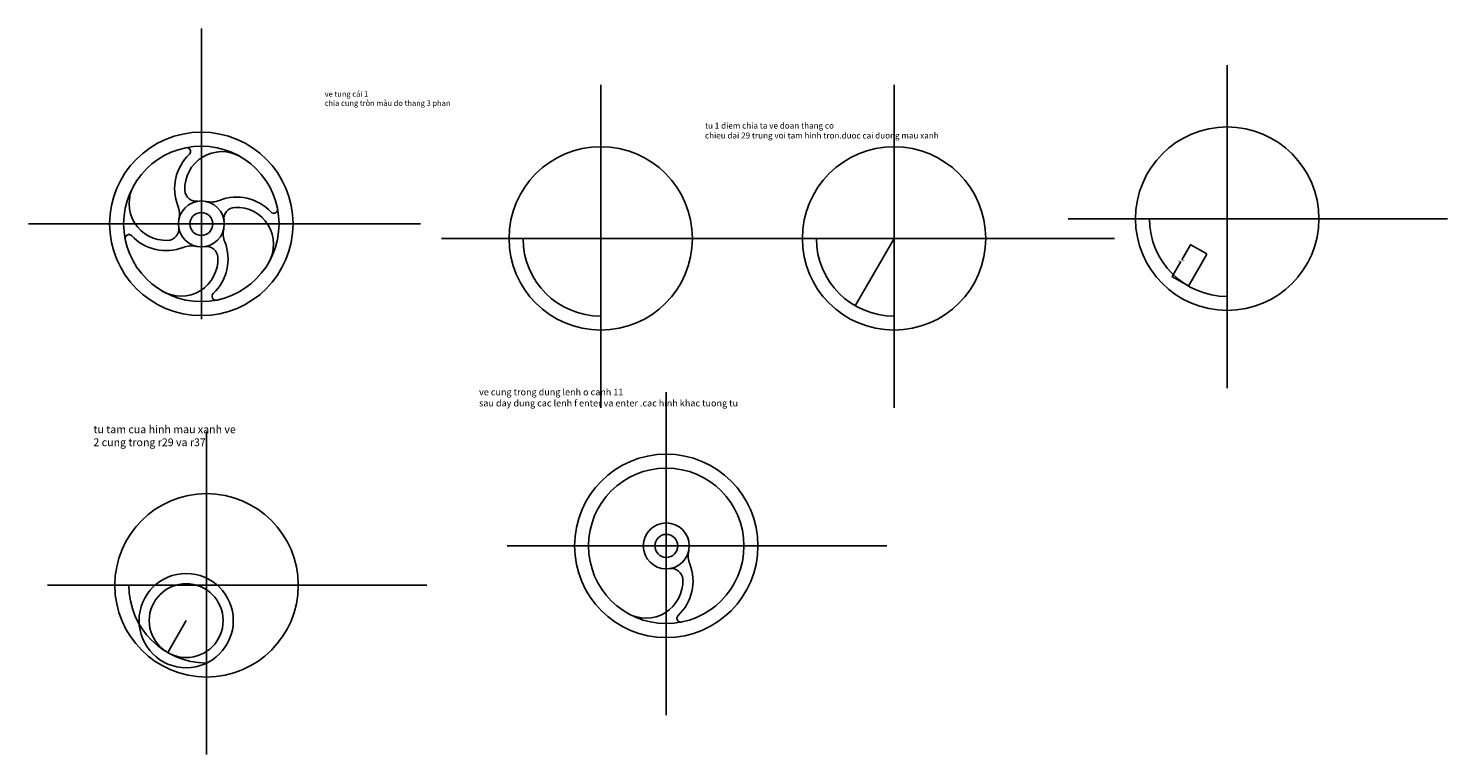
# Model space of a CAD drawing. Units: inches. Extents: x 65 to 1180, y -323 to 247.
import ezdxf

# ---------------------------------------------------------------- set-up
doc = ezdxf.new("R2010")
doc.units = ezdxf.units.IN
doc.header["$MEASUREMENT"] = 0
doc.dimstyles.get("Standard").update_dxf_attribs({"dimtxt": 1, "dimasz": 0.18, "dimexe": 0.18, "dimexo": 0.0625, "dimgap": 0.09, "dimtad": 0, "dimtih": 1, "dimtoh": 1, "dimdec": 4, "dimzin": 0, "dimdsep": 46, "dimtxsty": 'Standard', "dimcen": 0.09, "dimadec": 0, "dimazin": 0, "dimtfac": 1, "dimtdec": 4, "dimtofl": 0, "dimtmove": 0, "dimatfit": 3, "dimfxl": 1, "dimtolj": 1, "dimtzin": 0, "dimarcsym": 0})

# ---------------------------------------------------------------- blocks, each defined once
blk = doc.blocks.new('*D7')
at = {"color": 0, "lineweight": -2}
for p, q in [((977.7, 77.1), (970.9, 65.3)), ((990.6, 69.9), (977.6, 77.4)), ((963.4, 52.3), (970.2, 64.1)), ((976.1, 44.8), (963.1, 52.3))]:
    blk.add_line(p, q, dxfattribs=at)
at = {"color": 0}
for points in [[(977.7, 77.1), (977.7, 77.1), (977.8, 77.3)], [(963.3, 52.3), (963.4, 52.3), (963.3, 52.2)]]:
    blk.add_solid(points, dxfattribs=at)
at = {"layer": 'Defpoints', "color": 0}
for p in [(977.8, 77.3), (990.6, 69.9), (976.1, 44.8)]:
    blk.add_point(p, dxfattribs=at)
at = {"color": 0, "insert": (970.5, 64.7), "char_height": 1, "attachment_point": 5}
blk.add_mtext('\\A1;29.0000', dxfattribs=at)

msp = doc.modelspace()

# ---------------------------------------------------------------- linework, layer by layer
for p, q in [((201.23738, 247), (201.23738, 18.70415)), ((1006.61338, 218.25569), (1006.61338, -35.3085)), ((514.78802, 202.79996), (514.78802, -50.76423)), ((745.05939, 202.79996), (745.05939, -50.76423)), ((65.44628, 93.51547), (373.35519, 93.51547)), ((219.40074, 93.51547), (237.40074, 93.51547)), ((881.73021, 97.58849), (1179.65411, 97.58849)), ((219.63329, 79.3678), (219.71204, 79.41022)), ((389.90485, 82.13275), (687.82875, 82.13275)), ((620.17622, 82.13275), (918.10012, 82.13275)), ((566.22688, -38.57766), (566.22688, -292.14185)), ((205.33123, -69.54784), (205.33123, -323.11203)), ((441.3437, -159.24486), (739.26761, -159.24486)), ((80.44806, -190.21504), (378.37196, -190.21504))]:
    msp.add_line(p, q)
at = {"color": 1}
msp.add_line((714.55939, 29.3052), (745.05939, 82.13275), dxfattribs=at)
at = {"color": 3}
for p, q in [((976.11338, 44.76094), (990.61338, 69.87567)), ((174.83123, -243.04259), (189.33123, -217.92786))]:
    msp.add_line(p, q, dxfattribs=at)
for centre, radius in [((1006.61338, 97.58849), 72), ((201.23738, 93.51547), 72), ((201.23738, 93.51547), 61), ((514.78802, 82.13275), 72), ((745.05939, 82.13275), 72), ((201.23738, 93.51547), 18), ((201.23738, 93.51547), 9), ((566.22688, -159.24486), 72), ((566.22688, -159.24486), 61), ((205.33123, -190.21504), 72)]:
    msp.add_circle(centre, radius)
for centre, radius in [((566.22688, -159.24486), 18), ((566.22688, -159.24486), 9), ((189.33123, -217.92786), 37), ((189.33123, -217.92786), 29)]:
    msp.add_circle(centre, radius, dxfattribs=at)
for centre, radius, start, end in [((217.23738, 121.22828), 37, 133.19816241, 201.45346256), ((217.23738, 121.22828), 29, 60, 182.88596412), ((189.85644, 150.38791), 3, 313.19816241, 101.31619186), ((173.52457, 109.51547), 29, 150, 272.88596412), ((197.26275, 120.22132), 9, 182.88596412, 278.46520009), ((208.8342, 128.70479), 18, 257.81770951, 291.45346256), ((228.9502, 77.51547), 37, 43.19816241, 111.45346256), ((166.04806, 101.11229), 18, 347.81770951, 21.45346256), ((228.9502, 77.51547), 37, 137.51465915, 138.50339167), ((227.94323, 97.4901), 9, 92.88596412, 188.46520009), ((228.9502, 77.51547), 29, 330, 92.88596412), ((258.10982, 104.89642), 3, 223.19816241, 11.31619186), ((174.53154, 89.54084), 9, 272.88596412, 8.46520009), ((185.23738, 65.80266), 37, 47.51465915, 48.50339167), ((236.42671, 85.91865), 18, 167.81770951, 201.45346256), ((144.36495, 82.13452), 3, 43.19816241, 191.31619186), ((173.52457, 109.51547), 37, 223.19816241, 291.45346256), ((185.23738, 65.80266), 37, 313.19816241, 21.52816722), ((185.23738, 65.80266), 29, 240, 2.88596412), ((193.64057, 58.32615), 18, 77.81770951, 111.45346256), ((205.21202, 66.80962), 9, 2.88596412, 98.46520009), ((212.61833, 36.64303), 3, 133.19816241, 281.31619186)]:
    msp.add_arc(centre, radius, start, end)
at = {"color": 1}
for centre in [(1006.61338, 97.58849), (514.78802, 82.13275), (745.05939, 82.13275), (566.22688, -159.24486), (205.33123, -190.21504)]:
    msp.add_arc(centre, 61, 180, 270, dxfattribs=at)
at = {"color": 3}
for centre, radius, start, end in [((601.4162, -166.84168), 18, 167.81770951, 201.45346256), ((570.20151, -185.95071), 9, 2.88596412, 98.46520009), ((550.22688, -186.95768), 37, 313.19816241, 21.45346256), ((550.22688, -186.95768), 29, 240, 2.88596412), ((577.60782, -216.1173), 3, 133.19816241, 281.31619186)]:
    msp.add_arc(centre, radius, start, end, dxfattribs=at)
for p in [(170.73738, 146.34302), (231.73738, 146.34302), (148.40983, 124.01547), (254.06493, 124.01547), (148.40983, 63.01547), (254.06493, 63.01547), (170.73738, 40.68792), (231.73738, 40.68792)]:
    msp.add_point(p)
at = {"color": 1}
for p in [(461.96047, 51.63275), (692.23184, 51.63275), (692.23184, 51.63275), (484.28802, 29.3052), (714.55939, 29.3052), (714.55939, 29.3052)]:
    msp.add_point(p, dxfattribs=at)

# ---------------------------------------------------------------- texts
msp.add_text('ve tung cái 1', height=4.3063745).set_placement((298.10296, 193.35293))
for s, height, p in [('chia cung tròn màu do thang 3 phan', 4.3063745, (298.10296, 186.17564)), ('tu 1 diem chia ta ve doan thang co', 4.6647513, (596.61898, 168.3369)), ('chieu dai 29 trung voi tam hinh tron.duoc cai duong mau xanh ', 4.6647513, (596.61898, 160.56232))]:
    msp.add_text(s, height=height, dxfattribs=at).set_placement(p)
at = {"color": 3}
for s, height, p in [('ve cung trong dung lenh o canh 11', 5.2082045, (419.30152, -41.09552)), ('sau day dung cac lenh f enter va enter .cac hinh khac tuong tu', 5.2082045, (419.30152, -49.77586)), ('tu tam cua hinh mau xanh ve', 6.102648, (116.53379, -70.80904)), ('2 cung trong r29 va r37', 6.102648, (116.53379, -80.98012))]:
    msp.add_text(s, height=height, dxfattribs=at).set_placement(p)

# ---------------------------------------------------------------- dimensions: what is measured, and where the dimension line sits
dim = msp.add_aligned_dim(p1=(976.11338, 44.76094), p2=(990.61338, 69.87567), distance=14.81428, dimstyle='Standard', dxfattribs=at)
dim.commit()
dim.dimension.update_dxf_attribs({"geometry": '*D7', "text_midpoint": (970.53383, 64.72545)})

doc.saveas('drawing.dxf')
